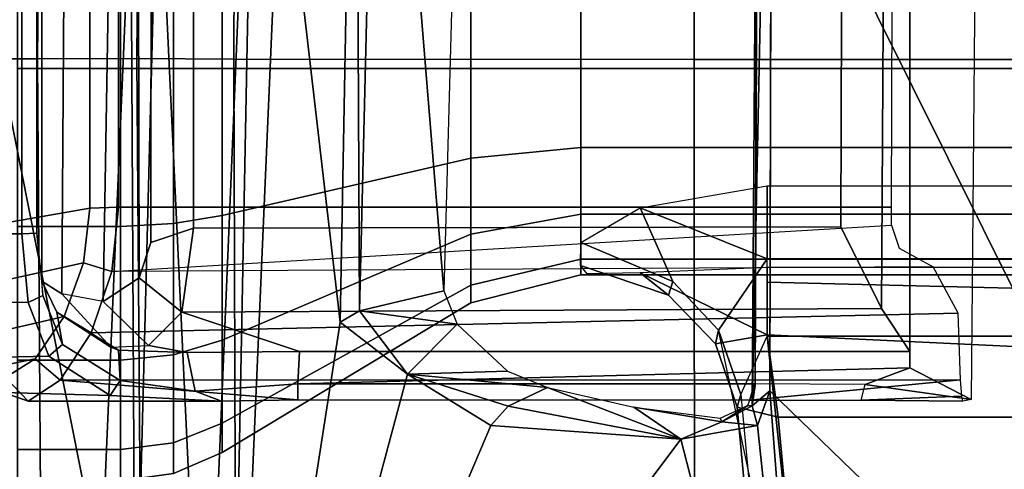
# Model space of a CAD drawing. Units: inches. Extents: x -2 to 145, y -6 to 145.
# Drawn here: x 17 to 19, y 80 to 81 of the extents above; entities that cross this region are included whole.
import ezdxf

# ---------------------------------------------------------------- set-up
doc = ezdxf.new("R2010")
doc.units = ezdxf.units.IN
doc.header["$MEASUREMENT"] = 0
doc.layers.add('SEAT-FABRIC', color=5, linetype='Continuous')
doc.layers.add('SEAT-FRAME', color=5, linetype='Continuous')

# ---------------------------------------------------------------- blocks, each defined once
blk = doc.blocks.new('1VERUS_AUPHST_SYNTLTLIMANG_ADJARMS_ADJSEAT_0T')
at = {"layer": 'SEAT-FABRIC'}
for points in [[(4.745185443636956, -6.021194686047352, 18.44370572920015), (3.260563837346126, -6.021566630792904, 18.27885676500602), (3.260028340423105, -7.110799272511883, 18.4157082372176), (4.744686424933434, -7.111454569251237, 18.57932416738629)], [(6.233383856789033, -6.021184124328386, 18.57268975003715), (4.745185443636956, -6.021194686047352, 18.44370572920015), (4.744686424933434, -7.111454569251237, 18.57932416738629), (6.232894697177016, -7.110066530149481, 18.70577031660304)], [(4.744082449497455, -8.211525165343971, 18.74471306370286), (4.744686424933434, -7.111454569251237, 18.57932416738629), (3.260028340423105, -7.110799272511883, 18.4157082372176), (3.259387551313466, -8.205861553119973, 18.58161912974282)], [(6.232296765645287, -8.206804311440465, 18.86910356497881), (6.232894697177016, -7.110066530149481, 18.70577031660304), (4.744686424933434, -7.111454569251237, 18.57932416738629), (4.744082449497455, -8.211525165343971, 18.74471306370286)], [(4.744082449497455, -8.211525165343971, 18.74471306370286), (3.259387551313466, -8.205861553119973, 18.58161912974282), (3.264880692693396, -8.431525530298131, 18.60913465154906), (4.742966625465215, -8.443953408102004, 18.76690717275223)], [(6.246496989728712, -8.432237350307048, 18.88443662720637), (6.232296765645287, -8.206804311440465, 18.86910356497881), (4.744082449497455, -8.211525165343971, 18.74471306370286), (4.742966625465215, -8.443953408102004, 18.76690717275223)], [(4.743063552342392, -8.68140517191432, 18.7529026920681), (4.742966625465215, -8.443953408102004, 18.76690717275223), (3.264880692693396, -8.431525530298131, 18.60913465154906), (3.261610220445164, -8.666776499937953, 18.5974692726484)], [(6.246496989728712, -8.432237350307048, 18.88443662720637), (4.742966625465215, -8.443953408102004, 18.76690717275223), (4.743063552342392, -8.68140517191432, 18.7529026920681), (6.246641122925666, -8.671137577497802, 18.86297112874393)], [(4.743063552342392, -8.68140517191432, 18.7529026920681), (3.261610220445164, -8.666776499937953, 18.5974692726484), (3.292914882835703, -8.893895669580502, 18.51387514512407), (4.743246895402763, -8.908925371592943, 18.66265921883247)], [(6.247018896731561, -8.898336287626194, 18.76808433519862), (6.246641122925666, -8.671137577497802, 18.86297112874393), (4.743063552342392, -8.68140517191432, 18.7529026920681), (4.743246895402763, -8.908925371592943, 18.66265921883247)]]:
    blk.add_3dface(points, dxfattribs=at)
at = {"layer": 'SEAT-FRAME'}
for points in [[(4.766727260594507, -7.381889762844537, 12.4885809227619), (4.766727192863073, -3.444418623222134, 12.48858092867882), (4.578398715179446, -3.444418623222134, 12.45112006533778), (4.578398810190265, -7.381889762844537, 12.45112006484703)], [(4.578398810190265, -7.381889762844537, 11.54178986655325), (4.578398715179446, -3.444418623222134, 11.54178973532847), (4.766727192863073, -3.444418623222134, 11.50432887198743), (4.766727260594507, -7.381889762844537, 11.50432900863838)], [(4.955055710998977, -7.381889762844537, 12.45112006484703), (4.955055670546699, -3.444418623222134, 12.45112006533778), (4.766727192863073, -3.444418623222134, 12.48858092867882), (4.766727260594507, -7.381889762844537, 12.4885809227619)], [(4.766727260594507, -7.381889762844537, 11.50432900863838), (4.766727192863073, -3.444418623222134, 11.50432887198743), (4.955055670546699, -3.444418623222134, 11.54178973532847), (4.955055710998977, -7.381889762844537, 11.54178986655325)], [(5.114712862030956, -7.381889762844537, 12.34444056713643), (5.114712844704627, -3.444418623222134, 12.34444055217477), (4.955055670546699, -3.444418623222134, 12.45112006533778), (4.955055710998977, -7.381889762844537, 12.45112006484703)], [(4.955055710998977, -7.381889762844537, 11.54178986655325), (4.955055670546699, -3.444418623222134, 11.54178973532847), (5.114712844704627, -3.444418623222134, 11.64846924849148), (5.114712862030956, -7.381889762844537, 11.64846936426385)], [(5.221392359741458, -7.381889762844537, 12.18478341610449), (5.221392357867899, -3.444418623222134, 12.18478337801666), (5.114712844704627, -3.444418623222134, 12.34444055217477), (5.114712862030956, -7.381889762844537, 12.34444056713643)], [(5.114712862030956, -7.381889762844537, 11.64846936426385), (5.114712844704627, -3.444418623222134, 11.64846924849148), (5.221392357867899, -3.444418623222134, 11.8081264226496), (5.221392359741458, -7.381889762844537, 11.80812651529579)], [(5.258853217656451, -7.381889762844537, 11.99645496570014), (5.258853221208938, -3.444418623222134, 11.99645490033313), (5.221392357867899, -3.444418623222134, 12.18478337801666), (5.221392359741458, -7.381889762844537, 12.18478341610449)], [(5.221392359741458, -7.381889762844537, 11.80812651529579), (5.221392357867899, -3.444418623222134, 11.8081264226496), (5.258853221208938, -3.444418623222134, 11.99645490033313), (5.258853217656451, -7.381889762844537, 11.99645496570014)], [(5.546259129141163, -4.478062055711689, 13.73191920791085), (4.131036891242729, -6.926746114971138, 15.05697387409961), (0.978290125375679, -4.468231102613004, 13.68376616417892)], [(5.546259129141163, -4.478062055711689, 13.73191920791085), (6.846810185064442, -5.574803652725848, 14.48929712528319), (4.131036891242729, -6.926746114971138, 15.05697387409961)], [(6.846810185064442, -5.574803652725848, 14.48929712528319), (5.535983194516348, -6.930316527058778, 15.1248422100788), (4.131036891242729, -6.926746114971138, 15.05697387409961)], [(5.535983194516348, -6.930316527058778, 15.1248422100788), (6.846810185064442, -5.574803652725848, 14.48929712528319), (6.880368304064859, -6.826712977229136, 15.171491057854)], [(5.046801474247104, -6.936365060625576, 11.59179903201326), (5.046801474247104, -5.671384403790057, 11.59179903201325), (5.220593592446676, -5.671384403790057, 11.65855286309381), (5.220593592446676, -6.936365170624299, 11.65855286309381)], [(5.405626060552095, -6.936365170624299, 11.63799142666084), (5.220593592446676, -6.936365170624299, 11.65855286309382), (5.220593592446676, -5.671384403790057, 11.65855286309381), (5.405626060552095, -5.671384403790057, 11.63799142666084)], [(5.241463009851259, -6.936365097291826, 12.12612345861901), (5.276758059066196, -6.93636520729055, 12.03926836582349), (5.30752275077657, -5.671384442952956, 12.00671965305902), (5.241463009851259, -5.671384550455059, 12.12612345861901)], [(5.402844262127701, -6.93636520729055, 11.90229372668918), (5.462419911043298, -5.671384442952956, 11.90344022272046), (5.30752275077657, -5.671384442952956, 12.00671965305902), (5.276758059066196, -6.93636520729055, 12.03926836582349)], [(5.402844262127701, -6.93636520729055, 11.90229372668917), (5.599267335345758, -6.910139163589378, 11.81885359938098), (5.599261836014875, -5.697610300826284, 11.81885559935744), (5.462419911043298, -5.671384442952956, 11.90344022272045)], [(5.405626060552095, -6.936365170624299, 11.63799142666084), (5.405626060552095, -5.671384403790057, 11.63799142666085), (6.481745459876947, -5.787313091238644, 11.24594666673481), (6.481780215652407, -6.820435713184622, 11.2459340430167)], [(6.562604867542632, -6.820436519841962, 11.46789682811942), (6.562639623318091, -5.787313824563512, 11.46788420440131), (5.599261836014875, -5.697610300826284, 11.81885559935744), (5.599267335345758, -6.910139163589378, 11.81885359938098)], [(5.481493374223419, -6.595637401492581, 15.22648600281774), (3.34527335003213, -6.594698159009454, 15.2186811323317), (3.279347004988949, -6.428758769288777, 15.21844025981167), (5.557176101189725, -6.449086827790666, 15.22676259016109)], [(5.481493374223419, -6.595637401492581, 15.22648600281774), (5.557176101189725, -6.449086827790666, 15.22676259016109), (5.520747991804001, -6.701909080499718, 15.22662949932984)], [(5.558532948112997, -6.712115495277715, 15.27038659206586), (5.520747991804001, -6.701909080499718, 15.22662949932984), (5.557176101189725, -6.449086827790666, 15.22676259016109), (5.561113162455513, -6.468701507590538, 15.24531929121796)], [(5.50966126935873, -6.47426920065999, 15.42042425044466), (5.558418945548965, -6.979161903655381, 15.2712413886847), (5.558532948112997, -6.712115495277715, 15.27038659206586), (5.548621599032685, -6.471122358489765, 15.32143632695982)], [(5.561113162455513, -6.468701507590538, 15.24531929121796), (5.548621599032685, -6.471122358489765, 15.32143632695982), (5.558532948112997, -6.712115495277715, 15.27038659206586)], [(5.240097063743633, -6.539472924251129, 15.63216564102555), (5.251121157034049, -8.503738419601632, 15.62908915005167), (5.397684581244903, -8.553066250899008, 15.55334213710775), (5.350725202855074, -6.47953329737777, 15.58566261583522)], [(5.50966126935873, -6.47426920065999, 15.42042425044466), (5.350725202855074, -6.47953329737777, 15.58566261583522), (5.397684581244903, -8.553066250899008, 15.55334213710775), (5.51088598338265, -8.62667124262839, 15.41816166822011)], [(5.558418945548965, -6.979161903655381, 15.2712413886847), (5.50966126935873, -6.47426920065999, 15.42042425044466), (5.51088598338265, -8.62667124262839, 15.41816166822011), (5.558091462373341, -8.058922043569169, 15.26710070846504)], [(5.140594202335251, -6.638967801326203, 15.64645277838292), (5.1956182591166, -6.620748198544334, 15.64148098053251), (5.240097063743633, -6.539472924251129, 15.63216564102555), (5.251121157034049, -8.503738419601632, 15.62908915005167)], [(5.481493374223419, -6.595637401492581, 15.22648600281774), (5.442155496602027, -6.59563740095922, 15.26213705576234), (3.380690842511285, -6.594698158676465, 15.24115773218273), (3.34527335003213, -6.594698159009454, 15.2186811323317)], [(5.339337855306439, -6.663082752326204, 15.45180248620132), (3.432137492936818, -6.651986669108567, 15.3151273998533), (3.380690842511285, -6.594698158676465, 15.24115773218273), (5.442155496602027, -6.59563740095922, 15.26213705576234)], [(5.442155496602027, -6.59563740095922, 15.26213705576234), (5.442155787439333, -8.054891103535908, 15.26213773856645), (5.347962412351308, -8.33574425637147, 15.44465369703358), (5.339337855306439, -6.663082752326204, 15.45180248620132)], [(5.51954388034369, -8.058922044170174, 15.22662512018105), (5.442155787439333, -8.054891103535908, 15.26213773856645), (5.442155496602027, -6.59563740095922, 15.26213705576234), (5.481493374223419, -6.595637401492581, 15.22648600281774)], [(5.481493374223419, -6.595637401492581, 15.22648600281774), (5.520747991804001, -6.701909080499718, 15.22662949932984), (5.519543880403035, -6.968029152924601, 15.22662510392558), (5.51954388034369, -8.058922044170174, 15.22662512018105)], [(3.625027157628665, -6.634796064399268, 15.53706702672651), (3.625027157527938, -8.487223651664351, 15.53706705432965), (5.097422694363559, -8.48722365012975, 15.64543421768462), (5.097422694464285, -6.638940521654149, 15.64543419014324)], [(5.140594202335251, -6.638967801326203, 15.64645277838292), (5.097422694464285, -6.638940521654149, 15.64543419014324), (5.097422694363559, -8.48722365012975, 15.64543421768462), (5.251121157034049, -8.503738419601632, 15.62908915005167)], [(5.339337855306439, -6.663082752326204, 15.45180248620132), (5.144700353247799, -6.760590611684847, 15.51074589785434), (3.609391187869051, -6.756014959476715, 15.39774830651334), (3.432137492936818, -6.651986669108567, 15.3151273998533)], [(5.339337855306439, -6.663082752326204, 15.45180248620132), (5.347962412351308, -8.33574425637147, 15.44465369703358), (5.147568368094198, -8.308025455582538, 15.51095696524807), (5.144700353247799, -6.760590611684847, 15.51074589785434)], [(5.519543880403035, -6.968029152924601, 15.22662510392558), (5.558418945548965, -6.979161903655381, 15.2712413886847), (5.558532948112997, -6.712115495277715, 15.27038659206586), (5.520747991804001, -6.701909080499718, 15.22662949932984)], [(5.144700353247799, -6.760590611684847, 15.51074589785434), (5.147568368094198, -8.308025455582538, 15.51095696524807), (3.609391187784468, -8.308025457185693, 15.39774832963994), (3.609391187869051, -6.756014959476715, 15.39774830651334)], [(5.545163090470396, -6.999198241437966, 11.64805436837504), (5.405626060552095, -6.936365170624299, 11.63799142666084), (6.481780215652407, -6.820435713184622, 11.24593404301669), (5.391468105446393, -7.053218140728831, 11.70618908309833)], [(6.880368304064859, -6.826712977229136, 15.171491057854), (5.618781438024143, -6.959945784779052, 15.14729603069035), (5.535983194516348, -6.930316527058778, 15.1248422100788)], [(6.531499240622907, -6.91954537492802, 11.35352494824243), (6.562604867542632, -6.820436519841962, 11.46789682811942), (5.599267335345758, -6.910139163589378, 11.81885359938097), (5.575194852984168, -7.008075542219984, 11.72835239399659)], [(5.651266556086512, -7.143211294346941, 15.25293705031628), (5.618781438024143, -6.959945784779052, 15.14729603069035), (6.880368304064859, -6.826712977229136, 15.171491057854)], [(7.097475289359863, -8.226399581263365, 15.94624349451441), (5.651266556086512, -7.143211294346941, 15.25293705031628), (6.880368304064859, -6.826712977229136, 15.171491057854)], [(5.423767582103665, -7.060116821034683, 11.78279117919173), (5.575194852984168, -7.008075542219984, 11.72835239399659), (5.599267335345758, -6.910139163589378, 11.81885359938097), (5.402844262127701, -6.93636520729055, 11.90229372668917)], [(6.531499240622907, -6.91954537492802, 11.35352494824243), (5.575194852984168, -7.008075542219984, 11.72835239399659), (5.545163090470396, -6.999198241437966, 11.64805436837504), (6.508703290893664, -6.909480161202225, 11.29702242490893)], [(5.57219770949655, -6.972172363536572, 15.18782366917828), (3.266535464703566, -6.956145402014727, 15.06508855369147), (3.267166710744732, -6.924821283873598, 15.01538438121165)], [(5.535983194516348, -6.930316527058778, 15.1248422100788), (5.57219770949655, -6.972172363536572, 15.18782366917828), (3.267166710744732, -6.924821283873598, 15.01538438121165)], [(5.099188608317036, -7.239915097322978, 11.63360764911308), (5.046801474247104, -6.936365060625576, 11.59179903201326), (5.220593592446676, -6.936365170624299, 11.65855286309381), (5.220593592446676, -6.936365170624299, 11.65855286309382)], [(5.220593592446676, -6.936365170624299, 11.65855286309381), (5.391468105446393, -7.053218140728831, 11.70618908309833), (5.274846544807588, -7.162019387180891, 11.74375301396478), (5.099188608317036, -7.239915097322978, 11.63360764911308)], [(5.545163090470396, -6.999198241437966, 11.64805436837504), (5.391468105446393, -7.053218140728831, 11.70618908309833), (5.220593592446676, -6.936365170624299, 11.65855286309382), (5.391468105446393, -7.053218140728831, 11.70618908309833)], [(5.276758059066196, -6.93636520729055, 12.03926836582349), (5.241463009851259, -6.936365097291826, 12.12612345861901), (5.254682434116148, -7.239951598567984, 12.06039586519254), (5.402844262127701, -6.93636520729055, 11.90229372668918)], [(5.307391393381977, -7.172732053427239, 11.82374840500677), (5.423767582103665, -7.060116821034683, 11.78279117919173), (5.402844262127701, -6.93636520729055, 11.90229372668917), (5.254682434116148, -7.239951598567984, 12.06039586519254)], [(5.535983194516348, -6.930316527058778, 15.1248422100788), (5.618781438024143, -6.959945784779052, 15.14729603069035), (5.57219770949655, -6.972172363536572, 15.18782366917828)], [(5.57219770949655, -6.972172363536572, 15.18782366917828), (5.523616404045242, -6.965002206366819, 15.24235253258953), (3.266535464703566, -6.956145402014727, 15.06508855369147)], [(5.523616404045242, -6.965002206366819, 15.24235253258953), (3.272080280649334, -6.959715814102367, 15.13324200637697), (3.266535464703566, -6.956145402014727, 15.06508855369147)], [(5.558091462373341, -8.058922043569169, 15.26710070846504), (5.51954388034369, -8.058922044170174, 15.22662512018105), (5.519543880403035, -6.968029152924601, 15.22662510392558), (5.558418945548965, -6.979161903655381, 15.2712413886847)], [(5.571320652961731, -6.983007971696054, 15.25883532884553), (5.523616404045242, -6.965002206366819, 15.24235253258953), (5.57219770949655, -6.972172363536572, 15.18782366917828)], [(5.610429747836861, -7.045227359598982, 15.22537576870655), (5.57219770949655, -6.972172363536572, 15.18782366917828), (5.618781438024143, -6.959945784779052, 15.14729603069035)], [(5.618781438024143, -6.959945784779052, 15.14729603069035), (5.651266556086512, -7.143211294346941, 15.25293705031628), (5.610429747836861, -7.045227359598982, 15.22537576870655)], [(5.57219770949655, -6.972172363536572, 15.18782366917828), (5.610429747836861, -7.045227359598982, 15.22537576870655), (5.571320652961731, -6.983007971696054, 15.25883532884553)], [(5.610429747836861, -7.045227359598982, 15.22537576870655), (5.601218600911352, -7.048763158753161, 15.29281466964662), (5.571320652961731, -6.983007971696054, 15.25883532884553)], [(5.423767582103665, -7.060116821034683, 11.78279117919173), (5.391468105446393, -7.053218140728831, 11.70618908309833), (5.545163090470396, -6.999198241437966, 11.64805436837504), (5.575194852984168, -7.008075542219984, 11.72835239399659)], [(5.423767582103665, -7.060116821034683, 11.78279117919173), (5.307391393381977, -7.172732053427239, 11.82374840500677), (5.274846544807588, -7.162019387180891, 11.74375301396478), (5.391468105446393, -7.053218140728831, 11.70618908309833)], [(5.651266556086512, -7.143211294346941, 15.25293705031628), (5.575231327785332, -7.255454584369488, 15.40374032155735), (5.610429747836861, -7.045227359598982, 15.22537576870655)], [(5.575231327785332, -7.255454584369488, 15.40374032155735), (5.601218600911352, -7.048763158753161, 15.29281466964662), (5.610429747836861, -7.045227359598982, 15.22537576870655)], [(5.573162178355005, -7.555691862669505, 15.51572430790879), (5.528593626547945, -7.461749427900543, 15.55948561570776), (5.651266556086512, -7.143211294346941, 15.25293705031628)], [(5.528593626547945, -7.461749427900543, 15.55948561570776), (5.575231327785332, -7.255454584369488, 15.40374032155735), (5.651266556086512, -7.143211294346941, 15.25293705031628)], [(5.618888210123941, -7.597457353524362, 15.50568421055952), (5.573162178355005, -7.555691862669505, 15.51572430790879), (5.651266556086512, -7.143211294346941, 15.25293705031628)], [(7.097475289359863, -8.226399581263365, 15.94624349451441), (5.618888210123941, -7.597457353524362, 15.50568421055952), (5.651266556086512, -7.143211294346941, 15.25293705031628)], [(5.182263853018185, -7.381889762844537, 11.73279360170908), (5.099188608317036, -7.239915097322978, 11.63360764911308), (5.274846544807588, -7.162019387180891, 11.74375301396478)], [(5.237033499868176, -7.382963945122981, 11.84956024449264), (5.182263853018185, -7.381889762844537, 11.73279360170908), (5.274846544807588, -7.162019387180891, 11.74375301396478), (5.307391393381977, -7.172732053427239, 11.82374840500677)], [(5.254682434116148, -7.239951598567984, 12.06039586519254), (5.257095818124981, -7.367291210446581, 11.95490248408128), (5.237033499868176, -7.382963945122981, 11.84956024449264), (5.307391393381977, -7.172732053427239, 11.82374840500677)], [(4.76672724742366, -7.644899866045421, 12.55606092047474), (4.766727260594507, -7.381889762844537, 12.4885809227619), (4.578398810190265, -7.381889762844537, 12.45112006484703), (4.552575300905573, -7.644899866045421, 12.51346344981389)], [(4.552575300905573, -7.644899866045421, 11.47944638242953), (4.578398810190265, -7.381889762844537, 11.54178986655325), (4.766727260594507, -7.381889762844537, 11.50432900863838), (4.76672724742366, -7.644899866045421, 11.43684891176868)], [(4.980879193941519, -7.644899866045421, 12.51346344981389), (4.955055710998977, -7.381889762844537, 12.45112006484703), (4.766727260594507, -7.381889762844537, 12.4885809227619), (4.76672724742366, -7.644899866045421, 12.55606092047474)], [(4.76672724742366, -7.644899866045421, 11.43684891176868), (4.766727260594507, -7.381889762844537, 11.50432900863838), (4.955055710998977, -7.381889762844537, 11.54178986655325), (4.980879193941519, -7.644899866045421, 11.47944638242953)], [(5.162428447894399, -7.644899866045421, 12.39215611659244), (5.114712862030956, -7.381889762844537, 12.34444056713643), (4.955055710998977, -7.381889762844537, 12.45112006484703), (4.980879193941519, -7.644899866045421, 12.51346344981389)], [(4.980879193941519, -7.644899866045421, 11.47944638242953), (4.955055710998977, -7.381889762844537, 11.54178986655325), (5.114712862030956, -7.381889762844537, 11.64846936426385), (5.162428447894399, -7.644899866045421, 11.60075371565098)], [(5.283735781115865, -7.644899866045421, 12.21060686263964), (5.221392359741458, -7.381889762844537, 12.18478341610449), (5.114712862030956, -7.381889762844537, 12.34444056713643), (5.162428447894399, -7.644899866045421, 12.39215611659244)], [(5.162428447894399, -7.644899866045421, 11.60075371565098), (5.114712862030956, -7.381889762844537, 11.64846936426385), (5.221392359741458, -7.381889762844537, 11.80812651529579), (5.283735781115865, -7.644899866045421, 11.78230296960378)], [(5.326333251776759, -7.644899866045421, 11.99645491612171), (5.258853217656451, -7.381889762844537, 11.99645496570014), (5.221392359741458, -7.381889762844537, 12.18478341610449), (5.283735781115865, -7.644899866045421, 12.21060686263964)], [(5.283735781115865, -7.644899866045421, 11.78230296960378), (5.221392359741458, -7.381889762844537, 11.80812651529579), (5.258853217656451, -7.381889762844537, 11.99645496570014), (5.326333251776759, -7.644899866045421, 11.99645491612171)], [(5.496489250753712, -7.796950462296252, 15.62124447559747), (5.489130189099797, -7.557370296613442, 15.61105653995604), (5.528593626547945, -7.461749427900543, 15.55948561570776)], [(5.573162178355005, -7.555691862669505, 15.51572430790879), (5.496489250753712, -7.796950462296252, 15.62124447559747), (5.528593626547945, -7.461749427900543, 15.55948561570776)], [(5.618888210123941, -7.597457353524362, 15.50568421055952), (5.496489250753712, -7.796950462296252, 15.62124447559747), (5.573162178355005, -7.555691862669505, 15.51572430790879)], [(5.377359160288051, -7.678029222751263, 15.67267929475138), (5.489130189099797, -7.557370296613442, 15.61105653995604), (5.496489250753712, -7.796950462296252, 15.62124447559747)], [(7.097475289359863, -8.226399581263365, 15.94624349451441), (5.496489250753712, -7.796950462296252, 15.62124447559747), (5.618888210123941, -7.597457353524362, 15.50568421055952)], [(4.766727242116986, -8.239323874426645, 12.91322693147816), (4.76672724742366, -7.644899866045421, 12.55606092047474), (4.552575300905573, -7.644899866045421, 12.51346344981389), (4.415893828001572, -8.239323874426645, 12.84344182652059)], [(4.415893828001572, -8.239323874426645, 11.14946825353877), (4.552575300905573, -7.644899866045421, 11.47944638242953), (4.76672724742366, -7.644899866045421, 11.43684891176868), (4.766727242116986, -8.239323874426645, 11.07968314858119)], [(5.117560656232399, -8.239323874426645, 12.84344182652059), (4.980879193941519, -7.644899866045421, 12.51346344981389), (4.76672724742366, -7.644899866045421, 12.55606092047474), (4.766727242116986, -8.239323874426645, 12.91322693147816)], [(4.766727242116986, -8.239323874426645, 11.07968314858119), (4.76672724742366, -7.644899866045421, 11.43684891176868), (4.980879193941519, -7.644899866045421, 11.47944638242953), (5.117560656232399, -8.239323874426645, 11.14946825353877)], [(5.414982863361502, -8.239323874426645, 12.64471066127412), (5.162428447894399, -7.644899866045421, 12.39215611659244), (4.980879193941519, -7.644899866045421, 12.51346344981389), (5.117560656232399, -8.239323874426645, 12.84344182652059)], [(5.117560656232399, -8.239323874426645, 11.14946825353877), (4.980879193941519, -7.644899866045421, 11.47944638242953), (5.162428447894399, -7.644899866045421, 11.60075371565098), (5.414982863361502, -8.239323874426645, 11.34819941878524)], [(5.613714028608001, -8.239323874426645, 12.34728845414502), (5.283735781115865, -7.644899866045421, 12.21060686263964), (5.162428447894399, -7.644899866045421, 12.39215611659244), (5.414982863361502, -8.239323874426645, 12.64471066127412)], [(5.414982863361502, -8.239323874426645, 11.34819941878524), (5.162428447894399, -7.644899866045421, 11.60075371565098), (5.283735781115865, -7.644899866045421, 11.78230296960378), (5.613714028608001, -8.239323874426645, 11.64562162591434)], [(5.683499133565419, -8.239323874426645, 11.99645504002968), (5.326333251776759, -7.644899866045421, 11.99645491612171), (5.283735781115865, -7.644899866045421, 12.21060686263964), (5.613714028608001, -8.239323874426645, 12.34728845414502)], [(5.613714028608001, -8.239323874426645, 11.64562162591434), (5.283735781115865, -7.644899866045421, 11.78230296960378), (5.326333251776759, -7.644899866045421, 11.99645491612171), (5.683499133565419, -8.239323874426645, 11.99645504002968)], [(3.405702923695799, -7.864055553759215, 15.54400366122328), (3.500152525939484, -7.660357853559049, 15.55807059205423), (5.297484243009876, -7.709900107909391, 15.68613609929723)], [(5.34524070465659, -7.911042904290639, 15.68656670765614), (5.297484243009876, -7.709900107909391, 15.68613609929723), (5.377359160288051, -7.678029222751263, 15.67267929475138)], [(5.34524070465659, -7.911042904290639, 15.68656670765614), (5.377359160288051, -7.678029222751263, 15.67267929475138), (5.496489250753712, -7.796950462296252, 15.62124447559747)], [(5.34524070465659, -7.911042904290639, 15.68656670765614), (3.405702923695799, -7.864055553759215, 15.54400366122328), (5.297484243009876, -7.709900107909391, 15.68613609929723)], [(5.496489250753712, -7.796950462296252, 15.62124447559747), (5.372465830149622, -7.957282850122795, 15.69509087585089), (5.34524070465659, -7.911042904290639, 15.68656670765614)], [(5.496489250753712, -7.796950462296252, 15.62124447559747), (7.097475289359863, -8.226399581263365, 15.94624349451441), (5.372465830149622, -7.957282850122795, 15.69509087585089)], [(3.399672646691442, -7.920594313951938, 15.55774675579522), (3.405702923695799, -7.864055553759215, 15.54400366122328), (5.34524070465659, -7.911042904290639, 15.68656670765614)], [(5.372465830149622, -7.957282850122795, 15.69509087585089), (3.399672646691442, -7.920594313951938, 15.55774675579522), (5.34524070465659, -7.911042904290639, 15.68656670765614)], [(4.156418731362919, -8.098847401423711, 15.70205100878017), (3.399672646691442, -7.920594313951938, 15.55774675579522), (5.372465830149622, -7.957282850122795, 15.69509087585089)], [(5.372465830149622, -7.957282850122795, 15.69509087585089), (7.097475289359863, -8.226399581263365, 15.94624349451441), (4.156418731362919, -8.098847401423711, 15.70205100878017)], [(5.442155787439333, -8.054891103535908, 15.26213773856645), (5.444452542151794, -8.323547894043259, 15.2138153764513), (5.427966509497764, -8.41579106699777, 15.31069217124925), (5.347962412351308, -8.33574425637147, 15.44465369703358)], [(5.51954388034369, -8.058922044170174, 15.22662512018105), (5.536935282840204, -8.303867508495841, 15.18486386280658), (5.444452542151794, -8.323547894043259, 15.2138153764513), (5.442155787439333, -8.054891103535908, 15.26213773856645)], [(5.51088598338265, -8.62667124262839, 15.41816166822011), (5.561113162333868, -8.70325412051477, 15.24531932451517), (5.561113162359106, -8.240920661430323, 15.24531931762591), (5.558091462373341, -8.058922043569169, 15.26710070846504)], [(5.558091462373341, -8.058922043569169, 15.26710070846504), (5.561113162359106, -8.240920661430323, 15.24531931762591), (5.536935282840204, -8.303867508495841, 15.18486386280658), (5.51954388034369, -8.058922044170174, 15.22662512018105)], [(7.097475289359863, -8.226399581263365, 15.94624349451441), (3.597338016577623, -8.158508365548471, 15.73263358882093), (4.156418731362919, -8.098847401423711, 15.70205100878017)], [(4.182264032795729, -8.39331370639053, 16.15392461536437), (3.597338016577623, -8.158508365548471, 15.73263358882093), (6.542996041418064, -8.282135204067401, 15.99002944202874)], [(3.597338016577623, -8.158508365548471, 15.73263358882093), (7.097475289359863, -8.226399581263365, 15.94624349451441), (6.542996041418064, -8.282135204067401, 15.99002944202874)], [(4.766727382984527, -8.356394569627128, 12.9635244287166), (4.766727242116986, -8.239323874426645, 12.91322693147816), (4.415893828001572, -8.239323874426645, 12.84344182652059), (4.396645956933298, -8.356394569627128, 12.88991065613752)], [(4.396645956933298, -8.356394569627128, 11.10299946022721), (4.415893828001572, -8.239323874426645, 11.14946825353877), (4.766727242116986, -8.239323874426645, 11.07968314858119), (4.766727382984527, -8.356394569627128, 11.02938568764812)], [(5.136808809035756, -8.356394569627128, 12.88991065613752), (5.117560656232399, -8.239323874426645, 12.84344182652059), (4.766727242116986, -8.239323874426645, 12.91322693147816), (4.766727382984527, -8.356394569627128, 12.9635244287166)], [(4.766727382984527, -8.356394569627128, 11.02938568764812), (4.766727242116986, -8.239323874426645, 11.07968314858119), (5.117560656232399, -8.239323874426645, 11.14946825353877), (5.136808809035756, -8.356394569627128, 11.10299946022721)], [(5.450548692767143, -8.356394569627128, 12.68027636796493), (5.414982863361502, -8.239323874426645, 12.64471066127412), (5.117560656232399, -8.239323874426645, 12.84344182652059), (5.136808809035756, -8.356394569627128, 12.88991065613752)], [(5.136808809035756, -8.356394569627128, 11.10299946022721), (5.117560656232399, -8.239323874426645, 11.14946825353877), (5.414982863361502, -8.239323874426645, 11.34819941878524), (5.450548692767143, -8.356394569627128, 11.3126337483998)], [(5.66018298093968, -8.356394569627128, 12.36653648423355), (5.613714028608001, -8.239323874426645, 12.34728845414502), (5.414982863361502, -8.239323874426645, 12.64471066127412), (5.450548692767143, -8.356394569627128, 12.68027636796493)], [(5.450548692767143, -8.356394569627128, 11.3126337483998), (5.414982863361502, -8.239323874426645, 11.34819941878524), (5.613714028608001, -8.239323874426645, 11.64562162591434), (5.66018298093968, -8.356394569627128, 11.62637363213117)], [(5.733796753518618, -8.356394569627128, 11.99645505818236), (5.683499133565419, -8.239323874426645, 11.99645504002968), (5.613714028608001, -8.239323874426645, 12.34728845414502), (5.66018298093968, -8.356394569627128, 12.36653648423355)], [(5.66018298093968, -8.356394569627128, 11.62637363213117), (5.613714028608001, -8.239323874426645, 11.64562162591434), (5.683499133565419, -8.239323874426645, 11.99645504002968), (5.733796753518618, -8.356394569627128, 11.99645505818236)], [(5.547509819271454, -8.507613022721443, 15.10138878189729), (5.51119740638137, -8.483398049429468, 15.08058853045731), (5.536935282840204, -8.303867508495841, 15.18486386280658), (5.561113162359106, -8.240920661430323, 15.24531931762591)], [(5.540047554655075, -8.76243109274435, 15.07655356239172), (5.547509819271454, -8.507613022721443, 15.10138878189729), (5.561113162359106, -8.240920661430323, 15.24531931762591), (5.561113162333868, -8.70325412051477, 15.24531932451517)], [(6.542996041418064, -8.282135204067401, 15.99002944202874), (6.282033296081863, -8.447902409110498, 16.31037390138221), (4.182264032795729, -8.39331370639053, 16.15392461536437)], [(5.18216003267753, -8.410413740298338, 15.45421905572194), (3.613501691494776, -8.408486857479488, 15.3418979951919), (3.609391187784468, -8.308025457185693, 15.39774832963994), (5.147568368094198, -8.308025455582538, 15.51095696524807)], [(5.266386519847856, -8.43781398436414, 15.41454594301822), (5.18216003267753, -8.410413740298338, 15.45421905572194), (5.147568368094198, -8.308025455582538, 15.51095696524807), (5.347962412351308, -8.33574425637147, 15.44465369703358)], [(5.51119740638137, -8.483398049429468, 15.08058853045731), (5.439274360251147, -8.487586800507529, 15.11610659625966), (5.444452542151794, -8.323547894043259, 15.2138153764513), (5.536935282840204, -8.303867508495841, 15.18486386280658)], [(5.444452542151794, -8.323547894043259, 15.2138153764513), (5.439274360251147, -8.487586800507529, 15.11610659625966), (5.432325258855144, -8.506288344377708, 15.12198619833562), (5.427966509497764, -8.41579106699777, 15.31069217124925)], [(4.766727256883541, -8.48264889678515, 12.9807069238219), (4.766727382984527, -8.356394569627128, 12.9635244287166), (4.396645956933298, -8.356394569627128, 12.88991065613752), (4.39007035173745, -8.48264889678515, 12.90578520712939)], [(4.39007035173745, -8.48264889678515, 11.08712478959887), (4.396645956933298, -8.356394569627128, 11.10299946022721), (4.766727382984527, -8.356394569627128, 11.02938568764812), (4.766727256883541, -8.48264889678515, 11.01220307290636)], [(5.143384162029633, -8.48264889678515, 12.90578520712939), (5.136808809035756, -8.356394569627128, 12.88991065613752), (4.766727382984527, -8.356394569627128, 12.9635244287166), (4.766727256883541, -8.48264889678515, 12.9807069238219)], [(4.766727256883541, -8.48264889678515, 11.01220307290636), (4.766727382984527, -8.356394569627128, 11.02938568764812), (5.136808809035756, -8.356394569627128, 11.10299946022721), (5.143384162029633, -8.48264889678515, 11.08712478959887)], [(5.462698467770679, -8.48264889678515, 12.69242620925124), (5.450548692767143, -8.356394569627128, 12.68027636796493), (5.136808809035756, -8.356394569627128, 12.88991065613752), (5.143384162029633, -8.48264889678515, 12.90578520712939)], [(5.143384162029633, -8.48264889678515, 11.08712478959887), (5.136808809035756, -8.356394569627128, 11.10299946022721), (5.450548692767143, -8.356394569627128, 11.3126337483998), (5.462698467770679, -8.48264889678515, 11.30048378747702)], [(5.266386519847856, -8.43781398436414, 15.41454594301822), (5.347962412351308, -8.33574425637147, 15.44465369703358), (5.427966509497764, -8.41579106699777, 15.31069217124925), (5.322950256870854, -8.524282374538586, 15.25382603184307)], [(5.676057465648682, -8.48264889678515, 12.37311190351026), (5.66018298093968, -8.356394569627128, 12.36653648423355), (5.450548692767143, -8.356394569627128, 12.68027636796493), (5.462698467770679, -8.48264889678515, 12.69242620925124)], [(5.462698467770679, -8.48264889678515, 11.30048378747702), (5.450548692767143, -8.356394569627128, 11.3126337483998), (5.66018298093968, -8.356394569627128, 11.62637363213117), (5.676057465648682, -8.48264889678515, 11.619798093218)], [(5.750979182341325, -8.48264889678515, 11.99645499836413), (5.733796753518618, -8.356394569627128, 11.99645505818236), (5.66018298093968, -8.356394569627128, 12.36653648423355), (5.676057465648682, -8.48264889678515, 12.37311190351026)], [(5.676057465648682, -8.48264889678515, 11.619798093218), (5.66018298093968, -8.356394569627128, 11.62637363213117), (5.733796753518618, -8.356394569627128, 11.99645505818236), (5.750979182341325, -8.48264889678515, 11.99645499836413)], [(6.282033296081863, -8.447902409110498, 16.31037390138221), (4.324072341280726, -8.4581977035117, 16.22761027080806), (4.182264032795729, -8.39331370639053, 16.15392461536437)], [(5.18216003267753, -8.410413740298338, 15.45421905572194), (5.266386519847856, -8.43781398436414, 15.41454594301822), (3.499761007715733, -8.442251775054103, 15.27684469199652), (3.613501691494776, -8.408486857479488, 15.3418979951919)], [(5.427966509497764, -8.41579106699777, 15.31069217124925), (5.322950256870854, -8.524282374538586, 15.25382603184307), (5.304350096425424, -8.623207022152144, 15.00325167720092), (5.432325258855144, -8.506288344377708, 15.12198619833562)], [(5.322950256870854, -8.524282374538586, 15.25382603184307), (3.469658689088646, -8.492754686390697, 15.18162976075845), (3.499761007715733, -8.442251775054103, 15.27684469199652), (5.266386519847856, -8.43781398436414, 15.41454594301822)], [(4.324072341280726, -8.4581977035117, 16.22761027080806), (6.282033296081863, -8.447902409110498, 16.31037390138221), (5.972664069941629, -8.529242216132786, 16.3331386517352)], [(4.316674853403811, -8.85785447330926, 16.26181840896606), (4.324072341280726, -8.4581977035117, 16.22761027080806), (5.972664069941629, -8.529242216132786, 16.3331386517352)], [(5.322950256870854, -8.524282374538586, 15.25382603184307), (5.304350096425424, -8.623207022152144, 15.00325167720092), (3.507749539361839, -8.61138084011776, 14.90618690966416), (3.469658689088646, -8.492754686390697, 15.18162976075845)], [(3.627782202099979, -8.556442185937215, 15.49963462388609), (5.100177445339796, -8.556442184402613, 15.60800185950134), (5.097422694363559, -8.48722365012975, 15.64543421768462), (3.625027157527938, -8.487223651664351, 15.53706705432965)], [(4.766727196306874, -8.729096491106844, 12.98070688491836), (4.766727256883541, -8.48264889678515, 12.9807069238219), (4.39007035173745, -8.48264889678515, 12.90578520712939), (4.390070286021455, -8.729096491106844, 12.90578516720358)], [(4.390070286021455, -8.729096491106844, 11.08712472485831), (4.39007035173745, -8.48264889678515, 11.08712478959887), (4.766727256883541, -8.48264889678515, 11.01220307290636), (4.766727196306874, -8.729096491106844, 11.01220300714353)], [(5.143384106592293, -8.729096491106844, 12.90578516720358), (5.143384162029633, -8.48264889678515, 12.90578520712939), (4.766727256883541, -8.48264889678515, 12.9807069238219), (4.766727196306874, -8.729096491106844, 12.98070688491836)], [(4.766727196306874, -8.729096491106844, 11.01220300714353), (4.766727256883541, -8.48264889678515, 11.01220307290636), (5.143384162029633, -8.48264889678515, 11.08712478959887), (5.143384106592293, -8.729096491106844, 11.08712472485831)], [(5.230756852765126, -8.571463904416873, 15.59417337083443), (5.251121157034049, -8.503738419601632, 15.62908915005167), (5.097422694363559, -8.48722365012975, 15.64543421768462), (5.100177445339796, -8.556442184402613, 15.60800185950134)], [(5.462698416690273, -8.729096491106844, 12.69242616641424), (5.462698467770679, -8.48264889678515, 12.69242620925124), (5.143384162029633, -8.48264889678515, 12.90578520712939), (5.143384106592293, -8.729096491106844, 12.90578516720358)], [(5.143384106592293, -8.729096491106844, 11.08712472485831), (5.143384162029633, -8.48264889678515, 11.08712478959887), (5.462698467770679, -8.48264889678515, 11.30048378747702), (5.462698416690273, -8.729096491106844, 11.30048372564765)], [(5.51119740638137, -8.483398049429468, 15.08058853045731), (5.425219454200487, -8.621582562022411, 14.92957887647626), (5.347991416850846, -8.634647771243692, 14.91911644748289), (5.439274360251147, -8.487586800507529, 15.11610659625966)], [(5.347991416850846, -8.634647771243692, 14.91911644748289), (5.432325258855144, -8.506288344377708, 15.12198619833562), (5.439274360251147, -8.487586800507529, 15.11610659625966), (5.347991416850846, -8.634647771243692, 14.91911644748289)], [(5.547509819271454, -8.507613022721443, 15.10138878189729), (5.453099759909946, -8.653778163483537, 14.92604951214274), (5.425219454200487, -8.621582562022411, 14.92957887647626), (5.51119740638137, -8.483398049429468, 15.08058853045731)], [(5.676057417479569, -8.729096491106844, 12.37311185631638), (5.676057465648682, -8.48264889678515, 12.37311190351026), (5.462698467770679, -8.48264889678515, 12.69242620925124), (5.462698416690273, -8.729096491106844, 12.69242616641424)], [(5.462698416690273, -8.729096491106844, 11.30048372564765), (5.462698467770679, -8.48264889678515, 11.30048378747702), (5.676057465648682, -8.48264889678515, 11.619798093218), (5.676057417479569, -8.729096491106844, 11.61979803574552)], [(5.750979135194484, -8.729096491106844, 11.99645494603095), (5.750979182341325, -8.48264889678515, 11.99645499836413), (5.676057465648682, -8.48264889678515, 12.37311190351026), (5.676057417479569, -8.729096491106844, 12.37311185631638)], [(5.676057417479569, -8.729096491106844, 11.61979803574552), (5.676057465648682, -8.48264889678515, 11.619798093218), (5.750979182341325, -8.48264889678515, 11.99645499836413), (5.750979135194484, -8.729096491106844, 11.99645494603095)], [(5.230756852765126, -8.571463904416873, 15.59417337083443), (5.358583462634897, -8.617207243642554, 15.52820629920101), (5.397684581244903, -8.553066250899008, 15.55334213710775), (5.251121157034049, -8.503738419601632, 15.62908915005167)], [(5.304350096425424, -8.623207022152144, 15.00325167720092), (5.432325258855144, -8.506288344377708, 15.12198619833562), (5.347991416850846, -8.634647771243692, 14.91911644748289), (5.27400749796243, -8.670814181330229, 14.83715613708341)], [(5.540047554655075, -8.76243109274435, 15.07655356239172), (5.456383137136754, -8.80255217811117, 14.92979192238862), (5.453099759909946, -8.653778163483537, 14.92604951214274), (5.547509819271454, -8.507613022721443, 15.10138878189729)], [(6.081812142387207, -8.865475185274136, 16.37700438499451), (4.316674853403811, -8.85785447330926, 16.26181840896606), (5.972664069941629, -8.529242216132786, 16.3331386517352)], [(3.627782202099979, -8.556442185937215, 15.49963462388609), (3.684087049903837, -8.880630745619442, 14.73461452122834), (5.156482439941556, -8.88063074408484, 14.84298172071345), (5.100177445339796, -8.556442184402613, 15.60800185950134)], [(5.100177445339796, -8.556442184402613, 15.60800185950134), (5.156482439941556, -8.88063074408484, 14.84298172071345), (5.297043424688582, -8.873997966801937, 14.88187889365348), (5.230756852765126, -8.571463904416873, 15.59417337083443)], [(5.459657073733069, -8.686502631605208, 15.40763322840104), (5.51088598338265, -8.62667124262839, 15.41816166822011), (5.397684581244903, -8.553066250899008, 15.55334213710775), (5.358583462634897, -8.617207243642554, 15.52820629920101)], [(5.358583462634897, -8.617207243642554, 15.52820629920101), (5.230756852765126, -8.571463904416873, 15.59417337083443), (5.297043424688582, -8.873997966801937, 14.88187889365348), (5.412717516529938, -8.852947435308238, 14.97208587166198)], [(3.556558007887133, -8.670140697533043, 14.71303533296135), (3.507749539361839, -8.61138084011776, 14.90618690966416), (5.304350096425424, -8.623207022152144, 15.00325167720092), (5.27400749796243, -8.670814181330229, 14.83715613708341)], [(5.425219454200487, -8.621582562022411, 14.92957887647626), (5.308541452094232, -8.668498047984144, 14.84414389431591), (5.27400749796243, -8.670814181330229, 14.83715613708341), (5.347991416850846, -8.634647771243692, 14.91911644748289)], [(5.32501420509243, -8.703370285389667, 14.8272529794212), (5.308541452094232, -8.668498047984144, 14.84414389431591), (5.425219454200487, -8.621582562022411, 14.92957887647626), (5.453099759909946, -8.653778163483537, 14.92604951214274)], [(5.358583462634897, -8.617207243642554, 15.52820629920101), (5.412717516529938, -8.852947435308238, 14.97208587166198), (5.486336978396594, -8.814867339950922, 15.10177358097623), (5.459657073733069, -8.686502631605208, 15.40763322840104)], [(5.459657073733069, -8.686502631605208, 15.40763322840104), (5.504731523663168, -8.758005327880994, 15.25471826119881), (5.561113162333868, -8.70325412051477, 15.24531932451517), (5.51088598338265, -8.62667124262839, 15.41816166822011)], [(5.323539702837706, -8.824587125093387, 14.82650927755251), (5.32501420509243, -8.703370285389667, 14.8272529794212), (5.453099759909946, -8.653778163483537, 14.92604951214274), (5.456383137136754, -8.80255217811117, 14.92979192238862)], [(5.27400749796243, -8.670814181330229, 14.83715613708341), (5.159327744117945, -8.682779110260526, 14.80428843554968), (3.686916879410319, -8.682765618614383, 14.69614240678002), (3.556558007887133, -8.670140697533043, 14.71303533296135)], [(5.160998045680572, -8.718455658459732, 14.78162892928805), (3.688602655642626, -8.718544832297539, 14.67326172980427), (3.686916879410319, -8.682765618614383, 14.69614240678002), (5.159327744117945, -8.682779110260526, 14.80428843554968)], [(5.32501420509243, -8.703370285389667, 14.8272529794212), (5.160998045680572, -8.718455658459732, 14.78162892928805), (5.159327744117945, -8.682779110260526, 14.80428843554968), (5.308541452094232, -8.668498047984144, 14.84414389431591)], [(5.504731523663168, -8.758005327880994, 15.25471826119881), (5.459657073733069, -8.686502631605208, 15.40763322840104), (5.486336978396594, -8.814867339950922, 15.10177358097623)], [(5.323539702837706, -8.824587125093387, 14.82650927755251), (5.160998045674432, -8.831483312754642, 14.78162893097228), (5.160998045680572, -8.718455658459732, 14.78162892928805), (5.32501420509243, -8.703370285389667, 14.8272529794212)], [(5.486336978396594, -8.814867339950922, 15.10177358097623), (5.540047554655075, -8.76243109274435, 15.07655356239172), (5.561113162333868, -8.70325412051477, 15.24531932451517), (5.504731523663168, -8.758005327880994, 15.25471826119881)], [(5.160998045680572, -8.718455658459732, 14.78162892928805), (5.160998045674432, -8.831483312754642, 14.78162893097228), (3.688602655636487, -8.831483314289244, 14.67326173148717), (3.688602655642626, -8.718544832297539, 14.67326172980427)]]:
    blk.add_3dface(points, dxfattribs=at)

msp = doc.modelspace()

# ---------------------------------------------------------------- block references
at = {"rotation": 270}
msp.add_blockref('1VERUS_AUPHST_SYNTLTLIMANG_ADJARMS_ADJSEAT_0T', (25.56460510014563, 85.4891803416084), dxfattribs=at)

doc.saveas('drawing.dxf')
